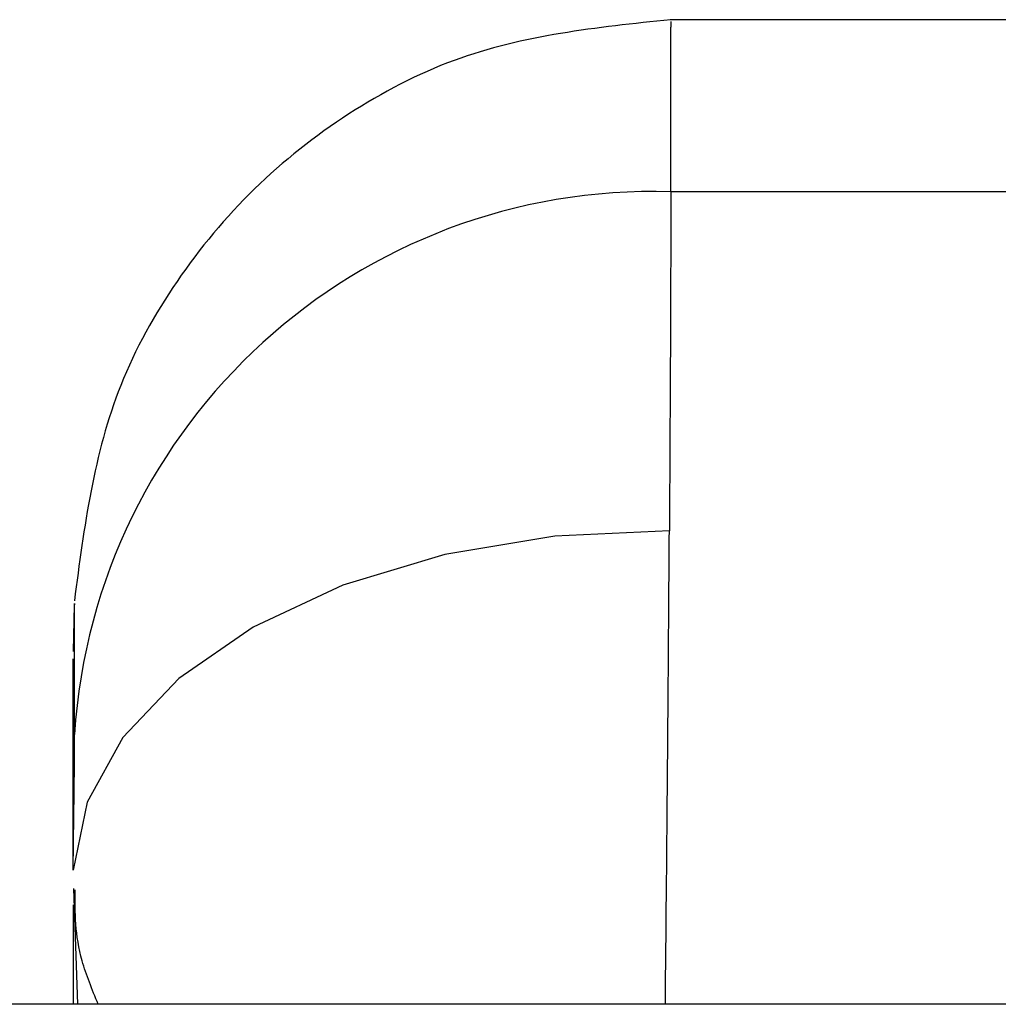
# Model space of a CAD drawing. Units: millimetres. Extents: x -219 to 3574, y 178 to 5081.
# Drawn here: x 3267 to 3277, y 1713 to 1723 of the extents above; entities that cross this region are included whole.
import ezdxf

# ---------------------------------------------------------------- set-up
doc = ezdxf.new("R2010")
doc.units = ezdxf.units.MM
doc.layers.add('Layer 1', color=7, linetype='Continuous')

# ---------------------------------------------------------------- blocks, each defined once
blk = doc.blocks.new('6410')
at = {"layer": 'Layer 1', "color": 0, "lineweight": 25}
for points, knots in [([(1241.0111, -145.6271), (1240.2679, -145.7048), (1239.5246, -145.7824), (1238.8346, -146.0358), (1238.8346, -146.0358), (1238.4641, -146.1718), (1238.109, -146.3585), (1237.7747, -146.5748), (1237.7747, -146.5748), (1237.4336, -146.7955), (1237.1141, -147.0471), (1236.8244, -147.3293), (1236.8244, -147.3293), (1236.5347, -147.6115), (1236.2748, -147.9243), (1236.0452, -148.2596), (1236.0452, -148.2596), (1235.8203, -148.5881), (1235.6243, -148.9383), (1235.4786, -149.3051), (1235.4786, -149.3051), (1235.2073, -149.9882), (1235.1102, -150.7291), (1235.0131, -151.4701)], [0, 0, 0, 0, 0.142857, 0.142857, 0.142857, 0.142857, 0.285714, 0.285714, 0.285714, 0.285714, 0.428571, 0.428571, 0.428571, 0.428571, 0.571429, 0.571429, 0.571429, 0.571429, 0.714286, 0.714286, 0.714286, 0.714286, 1, 1, 1, 1]), ([(1241.0121, -147.3581), (1241.0117, -146.7863), (1241.0114, -146.2145), (1241.0111, -145.9501), (1241.0111, -145.9501), (1241.011, -145.7505), (1241.0109, -145.7261), (1241.0108, -145.7017)], [0, 0, 0, 0, 0.333333, 0.333333, 0.333333, 0.333333, 1, 1, 1, 1]), ([(1241.0121, -147.3581), (1241.0115, -147.7659), (1241.011, -148.1737), (1241.0085, -148.7452), (1241.0085, -148.7452), (1241.0061, -149.3117), (1241.0018, -150.0392), (1240.9974, -150.7666)], [0, 0, 0, 0, 0.333333, 0.333333, 0.333333, 0.333333, 1, 1, 1, 1]), ([(1240.9974, -150.7666), (1240.9974, -150.7666), (1239.8462, -150.8207), (1239.8462, -150.8207), (1239.8462, -150.8207), (1239.8462, -150.8207), (1238.7379, -151.0053), (1238.7379, -151.0053), (1238.7379, -151.0053), (1238.7379, -151.0053), (1237.7135, -151.3137), (1237.7135, -151.3137), (1237.7135, -151.3137), (1237.7135, -151.3137), (1236.8112, -151.7342), (1236.8112, -151.7342), (1236.8112, -151.7342), (1236.8112, -151.7342), (1236.0643, -152.2514), (1236.0643, -152.2514), (1236.0643, -152.2514), (1236.0643, -152.2514), (1235.5008, -152.846), (1235.5008, -152.846), (1235.5008, -152.846), (1235.5008, -152.846), (1235.1416, -153.4959), (1235.1416, -153.4959), (1235.1416, -153.4959), (1235.1416, -153.4959), (1235, -154.1769), (1235, -154.1769)], [0, 0, 0, 0, 0.111111, 0.111111, 0.111111, 0.111111, 0.222222, 0.222222, 0.222222, 0.222222, 0.333333, 0.333333, 0.333333, 0.333333, 0.444444, 0.444444, 0.444444, 0.444444, 0.555556, 0.555556, 0.555556, 0.555556, 0.666667, 0.666667, 0.666667, 0.666667, 0.777778, 0.777778, 0.777778, 0.777778, 1, 1, 1, 1]), ([(1240.9575, -155.5272), (1240.9646, -154.7901), (1240.9718, -154.0531), (1240.9778, -153.3633), (1240.9778, -153.3633), (1240.9857, -152.4414), (1240.9916, -151.604), (1240.9974, -150.7666)], [0, 0, 0, 0, 0.333333, 0.333333, 0.333333, 0.333333, 1, 1, 1, 1]), ([(1235.0144, -152.8135), (1235.0141, -152.4871), (1235.0138, -152.1606), (1235.0136, -151.9114), (1235.0136, -151.9114), (1235.0134, -151.6623), (1235.0133, -151.4904), (1235.0132, -151.4976), (1235.0132, -151.4976), (1235.0132, -151.4988), (1235.0132, -151.5051), (1235.0132, -151.5115)], [0, 0, 0, 0, 0.25, 0.25, 0.25, 0.25, 0.5, 0.5, 0.5, 0.5, 1, 1, 1, 1]), ([(1235, -154.1769), (1235, -153.704), (1235, -153.231), (1235, -152.8634), (1235, -152.8634), (1235, -152.4958), (1235, -152.2335), (1235, -152.1296), (1235, -152.1296), (1235, -152.0708), (1235, -152.0628), (1235, -152.0548)], [0, 0, 0, 0, 0.25, 0.25, 0.25, 0.25, 0.5, 0.5, 0.5, 0.5, 1, 1, 1, 1]), ([(1235, -154.1769), (1235.0044, -153.8845), (1235.0087, -153.5921), (1235.0111, -153.365), (1235.0111, -153.365), (1235.0135, -153.1376), (1235.014, -152.9755), (1235.0144, -152.8135)], [0, 0, 0, 0, 0.333333, 0.333333, 0.333333, 0.333333, 1, 1, 1, 1]), ([(1235.252, -155.5272), (1235.1912, -155.3786), (1235.1304, -155.23), (1235.0911, -155.0903), (1235.0911, -155.0903), (1235.0186, -154.8325), (1235.0193, -154.6051), (1235.02, -154.3777)], [0, 0, 0, 0, 0.333333, 0.333333, 0.333333, 0.333333, 1, 1, 1, 1]), ([(1235, -154.5269), (1235, -154.7148), (1235, -154.9027), (1235, -155.1597), (1235, -155.1597), (1235, -155.2732), (1235, -155.4002), (1235, -155.5272)], [0, 0, 0, 0, 0.333333, 0.333333, 0.333333, 0.333333, 1, 1, 1, 1])]:
    blk.add_open_spline(points, degree=3, knots=knots, dxfattribs=at)
for points in [[(1241.007, -145.6272), (1241.007, -145.6272), (1241.0067, -145.6272), (1241.0067, -145.6272)], [(1247.1864, -145.6272), (1247.1864, -145.6272), (1241.007, -145.6272), (1241.007, -145.6272)], [(1241.0108, -145.6444), (1241.0108, -145.6444), (1241.0108, -145.7017), (1241.0108, -145.7017)], [(1241.0121, -147.3581), (1237.8686, -147.261), (1235.2148, -149.6749), (1235.0144, -152.8135)], [(1249.7845, -147.3581), (1249.7845, -147.3581), (1241.0121, -147.3581), (1241.0121, -147.3581)], [(1235.0123, -151.5114), (1235.0123, -151.5114), (1235, -151.98), (1235, -151.98)], [(1235.0031, -154.3617), (1235.0031, -154.3617), (1235.0439, -155.5272), (1235.0439, -155.5272)], [(1422.95, -155.5272), (1422.95, -155.5272), (45, -155.5272), (45, -155.5272)]]:
    blk.add_open_spline(points, degree=3, dxfattribs=at)

msp = doc.modelspace()

# ---------------------------------------------------------------- block references
msp.add_blockref('6410', (2032.2114, 1868.6908))

doc.saveas('drawing.dxf')
